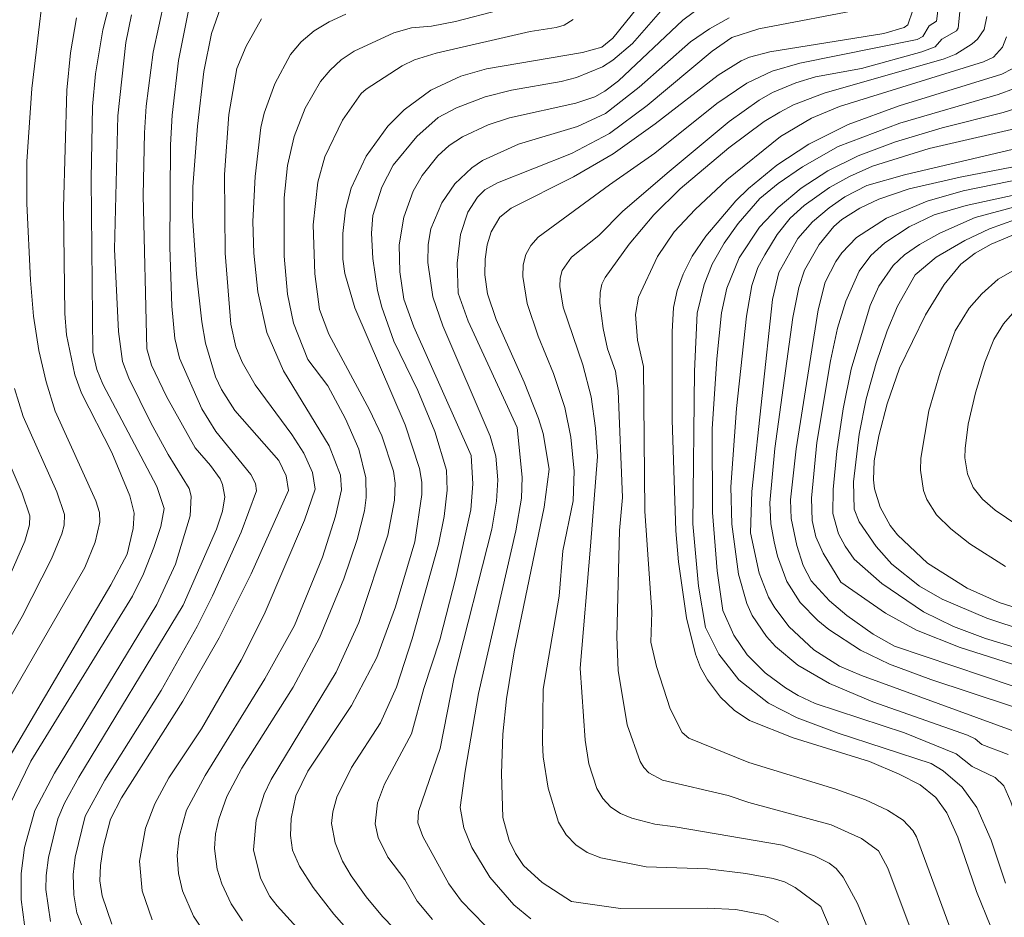
# Model space of a CAD drawing. Units: millimetres. Extents: x -70000 to -68000, y 19500 to 21000.
# Drawn here: x -68777 to -68677, y 19932 to 20023 of the extents above; entities that cross this region are included whole.
import ezdxf

# ---------------------------------------------------------------- set-up
doc = ezdxf.new("R2010")
doc.units = ezdxf.units.MM
doc.layers.add('710100_等高線（計曲線）', color=7, linetype='Continuous', lineweight=20)
doc.layers.add('710200_等高線（主曲線）', color=7, linetype='Continuous', lineweight=9)

msp = doc.modelspace()

# ---------------------------------------------------------------- linework, layer by layer
at = {"layer": '710100_等高線（計曲線）', "flags": 128}
for points in [[(-68710.7, 20028.04), (-68716.43, 20020.91), (-68717.56, 20020.01), (-68719.53, 20019.44), (-68729.29, 20017.78), (-68731.9, 20017.04), (-68734.94, 20015.61), (-68737.66, 20013.63), (-68739.31, 20011.96), (-68741.5, 20008.91), (-68743.03, 20005.67), (-68743.61, 20003.46), (-68743.89, 20001.06), (-68743.86, 19998.46), (-68743.66, 19997), (-68742.67, 19993.5), (-68737.55, 19981.62), (-68736.08, 19977.18), (-68735.85, 19975.8), (-68735.85, 19974.53), (-68736.55, 19969.73)], [(-68756.31, 20023.98), (-68757.24, 20021.38), (-68758, 20017.51), (-68758.65, 20011.97), (-68759.12, 20005.79), (-68759.14, 20002.82), (-68758.75, 19996.94), (-68758.21, 19992.07), (-68757.83, 19989.92), (-68756.83, 19986.49), (-68756.22, 19985.2), (-68754.87, 19983.08), (-68750.37, 19977.98), (-68749.62, 19976.44), (-68749.4, 19974.95), (-68753.18, 19966.46), (-68756.43, 19959.97), (-68760.14, 19953.52), (-68766.37, 19943.7), (-68767.49, 19941.54), (-68768.23, 19938.66), (-68768.5, 19936.83), (-68768.56, 19935.28), (-68768.32, 19933.73), (-68767.34, 19930.85)], [(-68685.96, 20023.76), (-68686.47, 20022.27), (-68686.84, 20021.99), (-68688.89, 20021.4), (-68700.47, 20019.51), (-68702.54, 20018.98), (-68703.41, 20018.6), (-68705.73, 20017.16), (-68712.14, 20012.2), (-68716.4, 20009.17), (-68720.43, 20006.81), (-68726.76, 20003.64), (-68727.92, 20002.72), (-68728.8, 20001.21), (-68729.2, 19999.92), (-68729.41, 19998.46), (-68729.43, 19996.87), (-68729.18, 19994.93), (-68728.29, 19992.31), (-68725.44, 19985.94), (-68723.98, 19982.24), (-68723.51, 19980.72), (-68722.91, 19977.12), (-68723.42, 19973.24), (-68726.46, 19958.53), (-68727.26, 19953.77), (-68727.61, 19950.19), (-68727.75, 19946.19), (-68727.6, 19941.7), (-68726.96, 19939.38), (-68726.33, 19938.05), (-68725.5, 19936.82), (-68723.61, 19935.09), (-68720.65, 19933.18)], [(-68770.93, 20022.98), (-68771.54, 20019.43), (-68771.92, 20015.63), (-68772.27, 20003.71), (-68772.13, 19992.92), (-68771.95, 19990.75), (-68771.11, 19986.71), (-68770.45, 19984.84), (-68767.35, 19978.81)], [(-68675.84, 20017.78), (-68676.91, 20017.26), (-68687.33, 20014.04), (-68692.51, 20012.12), (-68696.53, 20010.14), (-68699.78, 20008.01), (-68702.64, 20005.64), (-68703.93, 20004.38), (-68707, 20000.79), (-68708.37, 19998.74), (-68709.29, 19996.92), (-68709.9, 19995.27), (-68710.28, 19993.52), (-68710.41, 19991.07), (-68710.4, 19982.13), (-68710.03, 19970.85), (-68709.75, 19967.7), (-68708.95, 19962), (-68708.04, 19958.31), (-68707.52, 19956.95), (-68706.82, 19955.7), (-68705.49, 19953.95), (-68704.12, 19952.6), (-68702.56, 19951.56), (-68698.1, 19949.8), (-68690.34, 19947.39)], [(-68668.35, 20009.25), (-68681.15, 20006.79), (-68686.33, 20005.61), (-68689.39, 20004.54), (-68691.34, 20003.62), (-68693.15, 20002.49), (-68693.98, 20001.76), (-68695.47, 19999.94), (-68696.94, 19997.33), (-68697.54, 19995.57), (-68698.14, 19992.53), (-68699.97, 19979.21), (-68700.49, 19973.69), (-68700.38, 19971.54), (-68700.04, 19969.71), (-68699.7, 19968.26), (-68698.74, 19965.7), (-68697.4, 19963.57), (-68695.6, 19961.71), (-68694.5, 19960.82), (-68691.25, 19958.72), (-68688.32, 19957.3), (-68684.12, 19955.72), (-68671.92, 19951.69)], [(-68674.82, 20001.28), (-68678, 19999.99), (-68679.62, 19999.06), (-68681.08, 19997.93), (-68682.75, 19995.88), (-68684.67, 19992.8), (-68687.29, 19987.38), (-68688.54, 19983.75), (-68689.39, 19980.48), (-68689.87, 19977.94), (-68689.96, 19976.03), (-68689.85, 19975.12), (-68689.28, 19973.26), (-68688.24, 19971.37), (-68687.51, 19970.42), (-68684.46, 19967.56), (-68680.43, 19965.01), (-68677.17, 19963.55), (-68673.5, 19962.39)], [(-68767.35, 19978.81), (-68765.53, 19974.41), (-68765.07, 19972.62), (-68765.17, 19971.09), (-68765.8, 19968.48), (-68767.46, 19965.34), (-68778.37, 19946.82)], [(-68736.55, 19969.73), (-68738.51, 19963.12), (-68740.42, 19957.96), (-68742.99, 19953.09), (-68747.43, 19946.4), (-68748.66, 19943.92), (-68749.12, 19941.61), (-68749.19, 19939.88), (-68748.98, 19938.4), (-68748.28, 19936.76), (-68746.88, 19934.58), (-68744.79, 19931.87), (-68738.78, 19925.1)], [(-68690.34, 19947.39), (-68687.34, 19946.12), (-68685.2, 19945.02), (-68683.62, 19943.75), (-68682.5, 19942.19), (-68681.37, 19939.69), (-68679.48, 19934.17), (-68678.02, 19930.58)], [(-68720.65, 19933.18), (-68715.66, 19932.46), (-68706.82, 19932.48), (-68703.95, 19932.35), (-68700.96, 19931.78), (-68699.61, 19931.06)]]:
    msp.add_lwpolyline(points, dxfattribs=at)
at = {"layer": '710200_等高線（主曲線）', "flags": 128}
for points in [[(-68715.42, 20003.34), (-68710.71, 20007.37), (-68704.62, 20012.43), (-68701.57, 20014.62), (-68700.21, 20015.39), (-68697.83, 20016.37), (-68695.85, 20016.97), (-68691.18, 20017.83), (-68685.02, 20019.51), (-68683.69, 20020.03), (-68682.99, 20020.81), (-68681.5, 20021.66), (-68681.33, 20021.92), (-68681.07, 20024.6), (-68681.25, 20038.3), (-68681.5, 20044.22), (-68682.03, 20050.15), (-68682.01, 20055.94), (-68682.36, 20058.76), (-68682.39, 20069.15), (-68680.84, 20075.77), (-68679.73, 20078.03), (-68678.37, 20079.75), (-68676.52, 20081.6)], [(-68775.48, 20015.78), (-68773.76, 20030.33)], [(-68777.78, 19942.88), (-68775.59, 19947.42), (-68765.26, 19964.2), (-68764.15, 19966.48), (-68763.1, 19969.15), (-68762.38, 19971.28), (-68762.04, 19973.11), (-68762.78, 19975.36), (-68768.27, 19985.75), (-68768.87, 19987.23), (-68769.28, 19988.99), (-68769.47, 20006.6), (-68769.32, 20013.96), (-68769, 20017.28), (-68768.27, 20021.77), (-68766.92, 20027.09)], [(-68731.76, 19923.3), (-68739.84, 19931.66), (-68741.5, 19933.65), (-68743.03, 19935.78), (-68743.9, 19937.28), (-68744.64, 19939.14), (-68745.04, 19941.11), (-68744.89, 19942.29), (-68744.47, 19943.78), (-68742.99, 19946.78), (-68740.04, 19951.33), (-68738.42, 19954.96), (-68736.83, 19959.86), (-68734.16, 19969.46), (-68733.58, 19972.28), (-68733.26, 19974.96), (-68733.35, 19976.99), (-68734.52, 19980.92), (-68736.27, 19985.09), (-68738.69, 19990.12), (-68739.93, 19993.56), (-68740.35, 19995.25), (-68740.82, 19998.51), (-68740.97, 20001.08), (-68740.82, 20002.89), (-68739.91, 20005.77), (-68738.76, 20007.99), (-68736.37, 20010.92), (-68734.19, 20012.85), (-68732.33, 20013.84), (-68729.41, 20014.94), (-68726.73, 20015.61), (-68721.69, 20016.49), (-68720.13, 20016.9), (-68717.5, 20017.99), (-68716.43, 20018.67), (-68714.45, 20020.38), (-68709.46, 20026.08)], [(-68760.09, 19963.27), (-68756.72, 19971.01), (-68756.09, 19972.85), (-68755.87, 19974.29), (-68756.09, 19975.55), (-68756.35, 19976.11), (-68757.33, 19977.49), (-68758.87, 19979.26), (-68761.81, 19984.48), (-68763.33, 19987.67), (-68763.79, 19989.33), (-68764.17, 20004.93), (-68764.03, 20011.3), (-68763.85, 20014.01), (-68763.16, 20019.47), (-68761.99, 20024.79)], [(-68747.44, 19988.26), (-68748.9, 19991.93), (-68749.49, 19994.88), (-68749.84, 19998.76), (-68749.85, 20004.67), (-68749.51, 20007.96), (-68748.82, 20010.93), (-68747.71, 20013.8), (-68746.15, 20016.5), (-68745.17, 20017.67), (-68744.03, 20018.71), (-68742.74, 20019.6), (-68738.7, 20021.44), (-68736.91, 20021.96), (-68734.87, 20022.12), (-68732.42, 20022.62), (-68728, 20023.76)], [(-68730.82, 19978.48), (-68736.67, 19991.58), (-68737.68, 19994.38), (-68738.09, 19997.16), (-68738.14, 19999.92), (-68737.69, 20002.72), (-68736.74, 20005.36), (-68735.83, 20006.94), (-68734.23, 20008.95), (-68733.06, 20009.99), (-68731.71, 20010.88), (-68729.12, 20012.1), (-68726.95, 20012.81), (-68720.19, 20014.3), (-68718.25, 20014.96), (-68717.24, 20015.51), (-68715.86, 20016.58), (-68709.31, 20022.73), (-68707.36, 20024.18)], [(-68726.17, 19981.34), (-68731.15, 19992.14), (-68732.14, 19995), (-68732.26, 19998.03), (-68731.93, 20000.97), (-68731.18, 20003.21), (-68730.18, 20004.76), (-68729.46, 20005.48), (-68728.15, 20006.22), (-68720.64, 20009.2), (-68716.78, 20011.22), (-68712.94, 20014.06), (-68706.35, 20019.59), (-68704.33, 20020.97), (-68701.59, 20021.85), (-68690.59, 20023.95)], [(-68695.28, 19932.66), (-68697.9, 19934.6), (-68699, 19935.16), (-68700.13, 19935.5), (-68702.92, 19936.02), (-68706.81, 19936.5), (-68713.05, 19936.68), (-68717.66, 19937.62), (-68719.04, 19938.15), (-68720.21, 19938.92), (-68721.18, 19939.95), (-68721.95, 19941.22), (-68723.02, 19944.7), (-68723.52, 19947.87), (-68723.59, 19949.33), (-68723.53, 19954.75), (-68721.9, 19964.2), (-68721.51, 19968.79), (-68720.47, 19973.88), (-68720.38, 19976.89), (-68720.71, 19980.35), (-68721.31, 19983.36), (-68722.47, 19986.82), (-68724.04, 19990.62), (-68725.13, 19993.96), (-68725.59, 19996.7), (-68725.55, 19997.86), (-68725.28, 19998.91), (-68724.77, 19999.85), (-68724.03, 20000.67), (-68716.77, 20005.99), (-68712.18, 20009.22), (-68705.88, 20014.26), (-68702.83, 20016.35), (-68700.23, 20017.57), (-68697.43, 20018.37), (-68685.52, 20020.78), (-68684.94, 20021.07), (-68684.28, 20022.17), (-68683.54, 20022.64), (-68683.33, 20024.24)], [(-68769.98, 19929.69), (-68770.92, 19932.02), (-68771.23, 19933.84), (-68771.3, 19935.92), (-68771.09, 19937.67), (-68770.06, 19941.83), (-68768.07, 19945.51), (-68762.35, 19954.6), (-68758.68, 19961.12), (-68757.11, 19964.24), (-68754.21, 19970.72), (-68752.64, 19974.89), (-68752.76, 19975.65), (-68753.24, 19976.56), (-68756.8, 19980.94), (-68758.22, 19983.25), (-68760.49, 19988.39), (-68760.96, 19990.4), (-68761.26, 19993.68), (-68761.46, 19999.67), (-68761.4, 20010.08), (-68761.21, 20013.08), (-68760.57, 20018.65), (-68759.58, 20023.55)], [(-68767.09, 19999.47), (-68766.75, 20013.01), (-68765.92, 20020.47), (-68765.34, 20023.28)], [(-68758.25, 19950.71), (-68754.2, 19957.71), (-68751.88, 19962.32), (-68747.77, 19971.93), (-68746.68, 19975.07), (-68746.96, 19976.77), (-68747.83, 19978.74), (-68749.07, 19980.64), (-68752.8, 19985.68), (-68754.12, 19987.99), (-68754.74, 19989.53), (-68755.27, 19991.83), (-68755.82, 19999.06), (-68755.92, 20007.05), (-68755.47, 20013.15), (-68754.65, 20017.82), (-68753.7, 20020.1), (-68752.14, 20022.88)], [(-68752.79, 20006.86), (-68752.21, 20011.84), (-68751.87, 20013.3), (-68750.8, 20016.27), (-68749.19, 20019.25), (-68748.1, 20020.53), (-68746.79, 20021.64), (-68745.28, 20022.58), (-68743.56, 20023.36)], [(-68729.44, 19930.77), (-68731.8, 19933.2), (-68733.12, 19934.97), (-68735.76, 19939.77), (-68736.27, 19941.15), (-68736.2, 19942.3), (-68733.98, 19948.71), (-68732.55, 19955.98), (-68728.74, 19971), (-68728.26, 19973.86), (-68728.13, 19976.01), (-68728.34, 19978.42), (-68728.9, 19980.47), (-68733.73, 19991.66), (-68734.74, 19994.62), (-68735.24, 19998.12), (-68735.22, 19999.93), (-68734.94, 20001.53), (-68733.8, 20004.17), (-68732.51, 20006.09), (-68730.75, 20007.74), (-68729.69, 20008.46), (-68726.02, 20010.15), (-68720.02, 20011.92), (-68717.17, 20013.27), (-68713.75, 20015.93), (-68708.54, 20020.52), (-68706.6, 20021.87), (-68704.6, 20022.96)], [(-68724.84, 20021.58), (-68722.19, 20021.98), (-68721.38, 20022.24), (-68720.46, 20022.81)], [(-68715.76, 19970.86), (-68715.45, 19974.24), (-68715.89, 19985.07), (-68716.16, 19987.06), (-68716.99, 19989.34), (-68717.43, 19991.41), (-68717.75, 19993.99), (-68717.73, 19995.06), (-68717.56, 19995.92), (-68717.23, 19996.58), (-68714.77, 19999.99), (-68712.27, 20002.97), (-68709.59, 20005.59), (-68704.66, 20009.78), (-68701.04, 20012.44), (-68699.47, 20013.4), (-68698.06, 20014.12), (-68694.95, 20015.31), (-68682.75, 20018.8), (-68681.58, 20019.28), (-68679.93, 20020.32), (-68679.39, 20020.81), (-68678.7, 20021.79), (-68678.43, 20023.11)], [(-68738.34, 19919.28), (-68750.55, 19932.72), (-68751.28, 19933.67), (-68752.23, 19935.54), (-68752.96, 19938.41), (-68752.67, 19941.42), (-68751.87, 19944.06), (-68751.17, 19945.58), (-68744.57, 19956.46), (-68742.24, 19961.51), (-68739.31, 19970.4), (-68738.61, 19973.97), (-68738.55, 19975.7), (-68738.74, 19976.9), (-68739.93, 19980.5), (-68741.18, 19983.14), (-68745.3, 19990.83), (-68746.26, 19993.34), (-68746.73, 19996.95), (-68746.9, 20001.95), (-68746.43, 20006.27), (-68745.71, 20008.84), (-68743.91, 20012.58), (-68742, 20015.27), (-68741.5, 20015.73), (-68737.85, 20018.09), (-68736.61, 20018.71), (-68734.38, 20019.39), (-68724.84, 20021.58)], [(-68681.72, 19929.28), (-68685.58, 19939.73), (-68685.94, 19940.39), (-68686.92, 19941.42), (-68688.51, 19942.46), (-68690.75, 19943.51), (-68693.78, 19944.6), (-68702.61, 19947.31), (-68708.72, 19949.76), (-68709.4, 19950.34), (-68710.6, 19952.75), (-68712, 19957.04), (-68712.56, 19959.54), (-68712.47, 19962.57), (-68713.17, 19972.85), (-68713.33, 19987.55), (-68713.92, 19990.21), (-68714.13, 19992.84), (-68713.84, 19994.6), (-68711.88, 19998.71), (-68710.2, 20001.23), (-68708.06, 20003.51), (-68704.86, 20006.51), (-68699.41, 20010.93), (-68696.24, 20012.79), (-68693.4, 20013.96), (-68678.76, 20018.51), (-68677.76, 20018.97), (-68676.84, 20019.99), (-68676.43, 20021.06)], [(-68781.35, 19947.66), (-68770.1, 19967.1), (-68769.05, 19969.69), (-68768.59, 19971.72), (-68768.62, 19972.7), (-68768.99, 19973.9), (-68773.1, 19983), (-68774.04, 19985.97), (-68774.78, 19989.18), (-68775.3, 19992.64), (-68775.62, 19996.33), (-68775.98, 20004.1), (-68775.98, 20008.36), (-68775.48, 20015.78)], [(-68676.52, 19935.03), (-68677.98, 19939.41), (-68679.44, 19942.73), (-68680.94, 19944.78), (-68682.87, 19946.45), (-68684.07, 19947.2), (-68693.64, 19950.31), (-68697.69, 19951.85), (-68700.61, 19953.33), (-68703.64, 19955.68), (-68705.65, 19958.3), (-68707.01, 19961.01), (-68707.73, 19965.22), (-68708.3, 19971.54), (-68708.14, 19987.08), (-68707.85, 19992.95), (-68707.17, 19995.86), (-68706.33, 19997.93), (-68705.12, 20000.06), (-68703.71, 20002.09), (-68701.48, 20004.6), (-68699.64, 20006.15), (-68697.16, 20007.83), (-68693.54, 20009.89), (-68687.28, 20012.26), (-68677.26, 20015.2), (-68673.94, 20016.41)], [(-68686.78, 19950.31), (-68695.87, 19953.3), (-68697.61, 19954.1), (-68698.9, 19954.9), (-68700.94, 19956.42), (-68702.79, 19958.24), (-68704.14, 19960.22), (-68705.27, 19962.74), (-68705.83, 19966.76), (-68706.31, 19972.71), (-68706.33, 19981.22), (-68705.88, 19988.31), (-68705.39, 19992.99), (-68704.85, 19995.51), (-68703.59, 19998.58), (-68701.53, 20001.69), (-68699.63, 20003.71), (-68697.31, 20005.66), (-68694.59, 20007.41), (-68691.49, 20008.95), (-68687.71, 20010.37), (-68682.96, 20011.79), (-68676.78, 20013.37), (-68673.36, 20014.45)], [(-68676.27, 19948.1), (-68678.94, 19949.13), (-68679.6, 19949.7), (-68680.38, 19950.08), (-68690.02, 19953.47), (-68694.41, 19955.33), (-68697.62, 19957.2), (-68699.9, 19959.1), (-68700.83, 19960.11), (-68702.27, 19962.24), (-68702.82, 19963.44), (-68703.67, 19966.44), (-68704.34, 19971.53), (-68704.45, 19975.32), (-68703.88, 19983.28), (-68702.85, 19992.64), (-68702.31, 19995.76), (-68701.7, 19997.59), (-68700.99, 19998.9), (-68699.74, 20000.95), (-68698.42, 20002.61), (-68697, 20003.91), (-68694.42, 20005.72), (-68692.37, 20006.85), (-68690.05, 20007.89), (-68684.28, 20009.7), (-68673.71, 20012.14)], [(-68664.25, 19928.58), (-68666.1, 19933.01), (-68670.5, 19947.27), (-68670.8, 19947.83), (-68671.39, 19948.42), (-68673.45, 19949.68), (-68691.18, 19956.12), (-68693.4, 19957.07), (-68696.02, 19958.75), (-68698.52, 19961.07), (-68699.98, 19963), (-68700.6, 19964.09), (-68701.56, 19966.54), (-68702.43, 19970.63), (-68702.3, 19974.83), (-68700.21, 19994.36), (-68699.57, 19997.08), (-68697.63, 20000.54), (-68696.16, 20002.23), (-68694.45, 20003.66), (-68692.86, 20004.77), (-68690.62, 20005.94), (-68686.81, 20007.02), (-68670.54, 20010.85)], [(-68669.73, 19953.03), (-68687.82, 19959.11), (-68689.97, 19960.34), (-68692.65, 19962.24), (-68694.43, 19963.73), (-68696.27, 19965.77), (-68697.09, 19967.31), (-68697.74, 19969.34), (-68698.3, 19972.08), (-68698.37, 19973.99), (-68697.79, 19979.16), (-68695.57, 19993.31), (-68694.84, 19996.1), (-68693.77, 19998.22), (-68693.17, 19999.08), (-68691.68, 20000.64), (-68688.63, 20002.62), (-68684.49, 20004.33), (-68680.84, 20005.38), (-68668.22, 20007.96)], [(-68757.53, 19929.37), (-68759.04, 19931.68), (-68760.17, 19934.25), (-68760.59, 19936.03), (-68760.71, 19937.85), (-68760.51, 19939.74), (-68759.76, 19942.46), (-68757.87, 19945.96), (-68751.82, 19955.81), (-68748.8, 19961.21), (-68745.94, 19968.17), (-68744.62, 19972.33), (-68744.01, 19975.02), (-68744.12, 19976.49), (-68745.28, 19979.48), (-68749.9, 19987.09), (-68751.59, 19991), (-68752.51, 19995.14), (-68752.91, 19999.05), (-68753.03, 20002.28), (-68752.79, 20006.86)], [(-68693.25, 19965.61), (-68695.06, 19968.56), (-68695.79, 19970.24), (-68696.19, 19971.89), (-68696.26, 19974.15), (-68695.69, 19979.82), (-68694.33, 19988.11), (-68693.59, 19991.44), (-68692.77, 19994.18), (-68691.4, 19997.22), (-68690.22, 19998.81), (-68688.79, 20000.12), (-68686.32, 20001.72), (-68683.77, 20002.94), (-68680.51, 20003.9), (-68664.19, 20007.46)], [(-68661.62, 19954.78), (-68678.57, 19959.89), (-68681.83, 19961.11), (-68684.85, 19962.62), (-68689.1, 19965.48), (-68691.9, 19967.97), (-68692.84, 19969.28), (-68693.5, 19970.54), (-68694.08, 19972.61), (-68694.06, 19975.04), (-68693.68, 19978.93), (-68693.04, 19983.24), (-68692.22, 19987.26), (-68690.29, 19993.75), (-68689.4, 19995.72), (-68687.95, 19997.79), (-68686.79, 19998.9), (-68685.28, 19999.95), (-68683.19, 20001.08), (-68679.6, 20002.7), (-68674.94, 20003.95)], [(-68689.09, 19926.95), (-68691.57, 19932.96), (-68693.03, 19935.65), (-68693.74, 19936.51), (-68694.44, 19937.05), (-68695.95, 19937.81), (-68699.2, 19938.88), (-68710.11, 19940.76), (-68712.17, 19941.03), (-68714.5, 19941.63), (-68715.65, 19942.1), (-68716.63, 19942.76), (-68717.44, 19943.62), (-68718.07, 19944.65), (-68718.87, 19947.17), (-68719.25, 19949.55), (-68719.77, 19956.88), (-68718.7, 19969.28), (-68718, 19978.41), (-68718.2, 19981.28), (-68718.65, 19984.47), (-68719.5, 19987.7), (-68721.47, 19993.57), (-68721.82, 19995.67), (-68721.79, 19996.53), (-68721.59, 19997.31), (-68720.65, 19998.64), (-68717.86, 20000.86), (-68715.42, 20003.34)], [(-68685.71, 19996.85), (-68683.56, 19998.65), (-68680.66, 20000.36), (-68678.17, 20001.54), (-68675.5, 20002.48)], [(-68776.23, 19930.81), (-68776.58, 19933.37), (-68776.58, 19936.01), (-68776.23, 19938.65), (-68775.19, 19942.42), (-68773.18, 19946.22), (-68762.77, 19963.34), (-68760.87, 19967.45), (-68759.38, 19972.35), (-68759.29, 19974.36), (-68759.48, 19975.13), (-68761.64, 19978.6), (-68763.4, 19981.83), (-68765.63, 19986.34), (-68766.27, 19988.06), (-68766.67, 19991.11), (-68767.09, 19999.47)], [(-68676.53, 19967.22), (-68680.15, 19969.51), (-68682.08, 19971.03), (-68683.53, 19972.46), (-68684.52, 19974.02), (-68684.85, 19974.93), (-68685.17, 19977), (-68685.15, 19978.22), (-68684.31, 19983.02), (-68683.17, 19986.95), (-68681.64, 19991.15), (-68680.23, 19993.47), (-68678.92, 19994.94), (-68677.26, 19996.4), (-68674.11, 19998.2)], [(-68649.5, 19928.75), (-68653.68, 19938.63), (-68654.53, 19941.96), (-68656, 19952.05), (-68656.29, 19953.44), (-68656.94, 19955.27), (-68658.17, 19956.34), (-68659.5, 19956.91), (-68674.43, 19960.65), (-68678.42, 19961.95), (-68682.98, 19963.89), (-68685.28, 19965.2), (-68688.07, 19967.45), (-68689.69, 19969.25), (-68691.4, 19971.77), (-68691.91, 19973.05), (-68691.98, 19975.81), (-68691.4, 19980.67), (-68690.68, 19984.26), (-68689.68, 19987.89), (-68688.57, 19991.17), (-68687.5, 19993.68), (-68685.71, 19996.85)], [(-68674.13, 19970.6), (-68677.59, 19972.95), (-68678.85, 19974.06), (-68679.8, 19975.24), (-68680.4, 19976.63), (-68680.65, 19978.25), (-68680.64, 19979.2), (-68680.31, 19981.67), (-68679.58, 19984.85), (-68678.64, 19987.99), (-68677.7, 19990.3), (-68676.73, 19991.87), (-68675.58, 19993.21)], [(-68754.09, 19931.22), (-68755.23, 19932.94), (-68756.18, 19934.96), (-68756.66, 19936.45), (-68756.92, 19938.56), (-68756.81, 19940.03), (-68756.47, 19941.54), (-68755.66, 19943.83), (-68754.15, 19946.71), (-68748.91, 19954.96), (-68746.24, 19959.95), (-68743.77, 19965.95), (-68742.42, 19969.97), (-68741.67, 19972.86), (-68741.5, 19974.21), (-68741.53, 19976.21), (-68742.25, 19979.13), (-68743.62, 19982.21), (-68745.41, 19985.59), (-68747.44, 19988.26)], [(-68785.99, 19945.43), (-68776.46, 19962.13), (-68773.47, 19968), (-68772.44, 19970.54), (-68772.19, 19971.43), (-68772.16, 19972.49), (-68772.94, 19974.79), (-68776.36, 19982.46), (-68777.26, 19985.31)], [(-68778.41, 19964.73), (-68776.18, 19969.79), (-68775.73, 19971.44), (-68775.7, 19972.38), (-68776.46, 19974.66), (-68779.66, 19982.02)], [(-68724.77, 19931.4), (-68726.5, 19932.82), (-68728.95, 19935.63), (-68730.78, 19938.67), (-68731.58, 19940.64), (-68731.94, 19942.73), (-68731.45, 19946.4), (-68730.1, 19954.32), (-68726.3, 19970.84), (-68725.73, 19974.16), (-68725.64, 19976.3), (-68726.17, 19981.34)], [(-68734.78, 19931.33), (-68736.32, 19933.21), (-68737.56, 19935.41), (-68739.3, 19937.69), (-68740.27, 19939.66), (-68740.58, 19941.05), (-68740.35, 19943.2), (-68739.64, 19945.09), (-68736.89, 19950.21), (-68735.63, 19954.81), (-68734.02, 19959.76), (-68732.39, 19966.08), (-68730.88, 19972.98), (-68730.68, 19975.6), (-68730.82, 19978.48)], [(-68685.41, 19928.32), (-68688.48, 19936.55), (-68689.44, 19938.31), (-68691.17, 19939.58), (-68694.26, 19940.95), (-68702.62, 19943.22), (-68704.73, 19943.95), (-68711.4, 19945.51), (-68712.79, 19946.24), (-68713.29, 19946.77), (-68713.67, 19947.41), (-68714.98, 19951.12), (-68715.89, 19956.63), (-68716.03, 19960.08), (-68715.76, 19970.86)], [(-68654.33, 19925.8), (-68657.8, 19934.78), (-68659.16, 19939.16), (-68660.61, 19944.69), (-68661.73, 19950.31), (-68662.14, 19951), (-68663.73, 19952.4), (-68666.91, 19954.15), (-68672.1, 19956.09), (-68681.13, 19958.97), (-68685.57, 19960.73), (-68688.73, 19962.47), (-68693.25, 19965.61)], [(-68773.6, 19931.13), (-68774.05, 19934.4), (-68774.04, 19935.82), (-68773.79, 19937.63), (-68772.84, 19941.56), (-68772.16, 19943.17), (-68770.72, 19945.8), (-68760.09, 19963.27)], [(-68763.24, 19931.32), (-68764.28, 19934.26), (-68764.53, 19937.26), (-68763.92, 19940.62), (-68762.99, 19943.08), (-68761.56, 19945.74), (-68758.25, 19950.71)], [(-68669.54, 19926.88), (-68672.09, 19931.92), (-68673.56, 19935.89), (-68675.97, 19943.29), (-68676.69, 19944.93), (-68677.57, 19945.78), (-68679.9, 19946.88), (-68681.55, 19948.17), (-68686.78, 19950.31)], [(-68690.17, 19920.6), (-68695.28, 19932.66)]]:
    msp.add_lwpolyline(points, dxfattribs=at)

doc.saveas('drawing.dxf')
